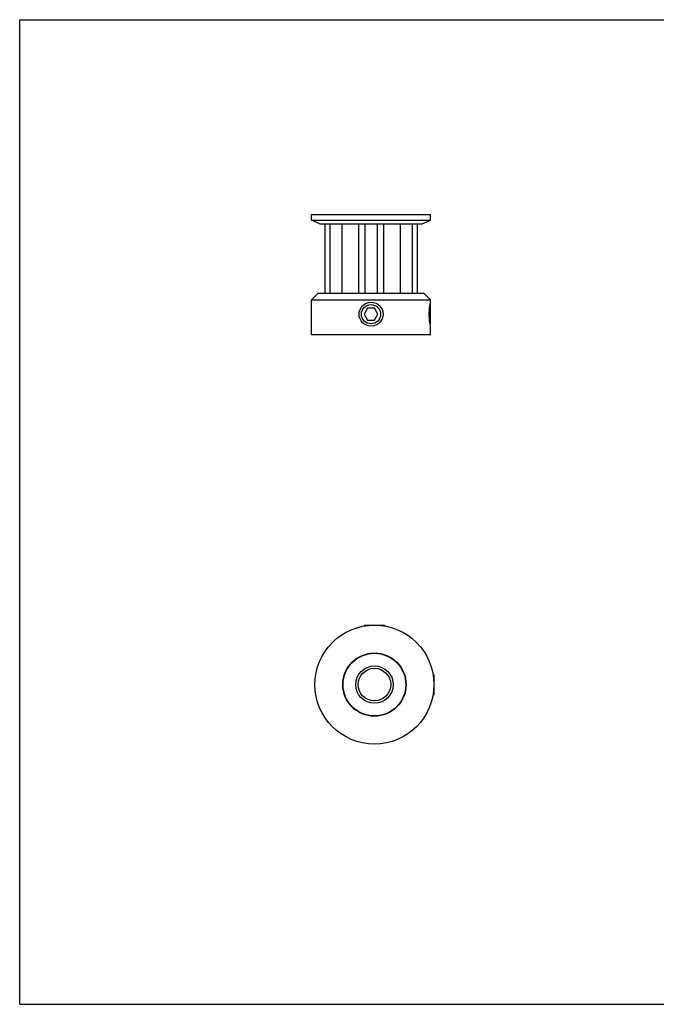
# Model space of a CAD drawing. Units: inches. Extents: x 0 to 22, y 0 to 17.
# Drawn here: x 0 to 11, y 0 to 17 of the extents above; entities that cross this region are included whole.
import ezdxf

# ---------------------------------------------------------------- set-up
doc = ezdxf.new("R2010")
doc.units = ezdxf.units.IN
doc.header["$LTSCALE"] = 1.21
doc.header["$MEASUREMENT"] = 0
doc.layers.get('0').update_dxf_attribs({"linetype": 'CONTINUOUS'})
for name, color, linetype in [('02___PRT_ALL_AXES', 7, 'CONTINUOUS'), ('LAYER_CHAMFER_FEAT', 7, 'CONTINUOUS'), ('LAYER_CUT_FEAT', 7, 'CONTINUOUS'), ('LAYER_FEATURE', 7, 'CONTINUOUS')]:
    doc.layers.add(name, color=color, linetype=linetype)

msp = doc.modelspace()

# ---------------------------------------------------------------- linework, layer by layer
at = {"color": 7, "linetype": 'CONTINUOUS'}
for p, q in [((0, 0), (0, 17)), ((0, 17), (22, 17)), ((0, 0), (22, 0))]:
    msp.add_line(p, q, dxfattribs=at)
at = {"layer": '02___PRT_ALL_AXES', "color": 7, "linetype": 'CONTINUOUS'}
for p, q in [((5.043, 11.564), (5.043, 12.164)), ((7.098, 12.122), (7.098, 12.164)), ((5.043, 11.564), (7.098, 11.564)), ((7.098, 11.564), (7.098, 11.708))]:
    msp.add_line(p, q, dxfattribs=at)
for centre, radius in [((6.071, 11.915), 0.207), ((6.13, 5.52), 1.028)]:
    msp.add_circle(centre, radius, dxfattribs=at)
msp.add_open_spline([(7.098, 11.708), (7.097, 11.713), (7.095, 11.724), (7.091, 11.745), (7.088, 11.77), (7.084, 11.795), (7.082, 11.817), (7.08, 11.835), (7.079, 11.855), (7.078, 11.874), (7.077, 11.894), (7.077, 11.915), (7.077, 11.935), (7.078, 11.955), (7.079, 11.975), (7.08, 11.994), (7.082, 12.012), (7.084, 12.034), (7.088, 12.059), (7.091, 12.084), (7.095, 12.105), (7.097, 12.116), (7.098, 12.122)], degree=3, knots=[0, 0, 0, 0, 0.038634, 0.08525, 0.147635, 0.223322, 0.26528, 0.309468, 0.355475, 0.402869, 0.451199, 0.5, 0.548801, 0.597131, 0.644525, 0.690532, 0.73472, 0.776678, 0.852365, 0.91475, 0.961366, 1, 1, 1, 1], dxfattribs=at)
at = {"layer": 'LAYER_CHAMFER_FEAT', "color": 7, "linetype": 'CONTINUOUS'}
for p, q in [((5.043, 12.164), (5.157, 12.278)), ((5.157, 12.278), (6.985, 12.278)), ((7.098, 12.164), (6.985, 12.278)), ((5.043, 12.164), (7.098, 12.164))]:
    msp.add_line(p, q, dxfattribs=at)
for radius in [0.323, 0.281]:
    msp.add_circle((6.13, 5.52), radius, dxfattribs=at)
at = {"layer": 'LAYER_CUT_FEAT', "color": 7, "linetype": 'CONTINUOUS'}
for p, q in [((5.272, 13.478), (5.272, 12.278)), ((5.361, 13.478), (5.361, 12.278)), ((5.567, 13.478), (5.567, 12.278)), ((5.855, 13.478), (5.855, 12.278)), ((5.966, 13.478), (5.966, 12.278)), ((6.176, 13.478), (6.176, 12.278)), ((6.285, 13.478), (6.285, 12.278)), ((6.574, 13.478), (6.574, 12.278)), ((6.78, 13.478), (6.78, 12.278)), ((6.87, 13.478), (6.87, 12.278)), ((6.011, 12.018), (5.951, 11.915)), ((5.951, 11.915), (6.011, 11.811)), ((6.131, 12.018), (6.011, 12.018)), ((6.19, 11.915), (6.131, 12.018)), ((6.131, 11.811), (6.19, 11.915)), ((6.011, 11.811), (6.131, 11.811))]:
    msp.add_line(p, q, dxfattribs=at)
for radius in [0.547, 0.541]:
    msp.add_circle((6.13, 5.52), radius, dxfattribs=at)
at = {"layer": 'LAYER_FEATURE', "color": 7, "linetype": 'CONTINUOUS'}
for p, q in [((5.043, 13.541), (5.043, 13.637)), ((5.043, 13.637), (7.098, 13.637)), ((7.098, 13.541), (7.098, 13.637)), ((5.186, 13.478), (5.043, 13.541)), ((5.043, 13.541), (7.098, 13.541)), ((5.186, 13.478), (6.956, 13.478)), ((6.956, 13.478), (7.098, 13.541)), ((7.092, 12.087), (7.098, 12.08)), ((7.098, 11.749), (7.098, 12.08)), ((7.092, 11.742), (7.098, 11.749)), ((5.965, 6.548), (5.948, 6.531)), ((5.965, 6.548), (6.296, 6.548)), ((6.296, 6.548), (6.312, 6.531)), ((7.158, 5.686), (7.142, 5.702)), ((7.158, 5.686), (7.158, 5.355)), ((7.158, 5.355), (7.142, 5.338))]:
    msp.add_line(p, q, dxfattribs=at)
msp.add_circle((6.071, 11.915), 0.166, dxfattribs=at)

doc.saveas('drawing.dxf')
